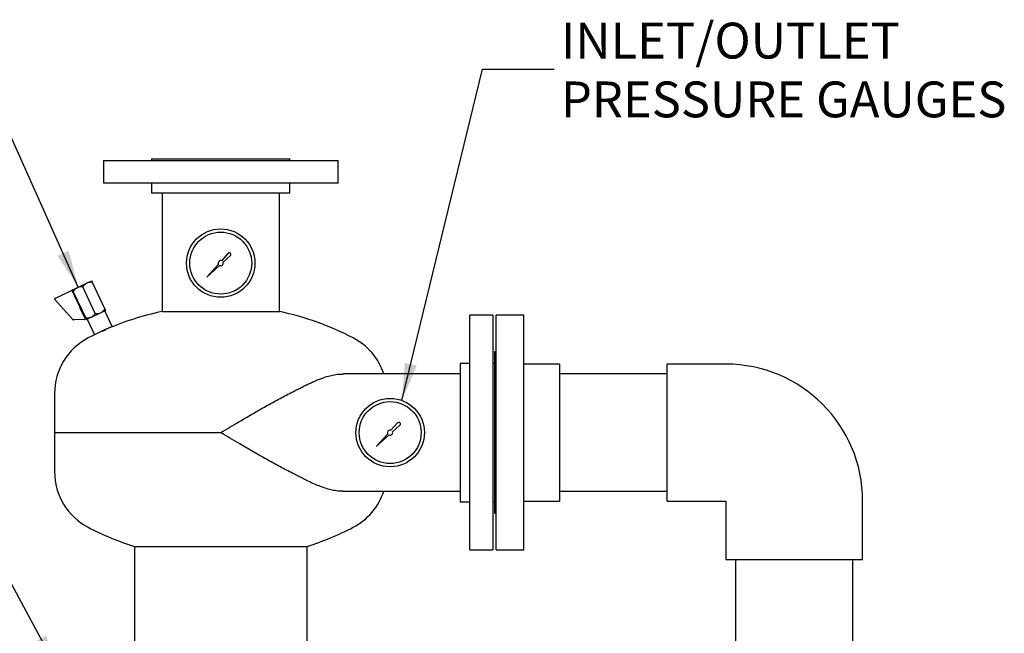
# Model space of a CAD drawing. Units: inches. Extents: x -2 to 234, y -2 to 182.
# Drawn here: x 147 to 185, y 74 to 97 of the extents above; entities that cross this region are included whole.
import ezdxf

# ---------------------------------------------------------------- set-up
doc = ezdxf.new("R2010")
doc.units = ezdxf.units.IN
doc.header["$MEASUREMENT"] = 0
doc.layers.add('DIMENSION', color=7, linetype='Continuous')
doc.styles.add('SLDTEXTSTYLE0', font='TXT', dxfattribs={"width": 0.75})
doc.dimstyles.get("Standard").update_dxf_attribs({"dimtxt": 0.18, "dimasz": 0.18, "dimexe": 0.18, "dimexo": 0.0625, "dimgap": 0.09, "dimtad": 0, "dimtih": 1, "dimtoh": 1, "dimdec": 4, "dimzin": 0, "dimdsep": 46, "dimtxsty": 'Standard', "dimcen": 0.09, "dimadec": 0, "dimazin": 0, "dimtfac": 1, "dimtdec": 4, "dimtofl": 0, "dimtmove": 0, "dimatfit": 3, "dimfxl": 0, "dimtolj": 1, "dimtzin": 0, "dimarcsym": 0})

# ---------------------------------------------------------------- blocks, each defined once
blk = doc.blocks.new('SW_NOTE_0_9')
at = {"layer": 'DIMENSION', "color": 0, "char_height": 0.125, "attachment_point": 1, "style": 'SLDTEXTSTYLE0'}
for s, insert in [('INLET/OUTLET', (0.0231, 0.1624)), ('PRESSURE GAUGES', (0.0231, -0.0426))]:
    blk.add_mtext(s, dxfattribs=dict(at, insert=insert))

msp = doc.modelspace()

# ---------------------------------------------------------------- linework, layer by layer
at = {"color": 7, "linetype": 'Continuous', "lineweight": 25}
for p, q in [((152.402, 91.838), (152.402, 91.775)), ((152.402, 91.838), (157.712, 91.838)), ((157.712, 91.775), (157.712, 91.838)), ((150.557, 91.775), (150.557, 90.898)), ((150.557, 91.775), (159.557, 91.775)), ((159.557, 90.898), (159.557, 91.775)), ((159.557, 90.898), (150.557, 90.898)), ((152.402, 90.898), (152.402, 90.528)), ((157.712, 90.528), (157.712, 90.898)), ((152.402, 90.528), (157.712, 90.528)), ((152.807, 90.528), (152.807, 85.98)), ((157.307, 85.98), (157.307, 90.528)), ((155.343, 88.213), (155.089, 87.93)), ((155.149, 87.869), (155.432, 88.124)), ((154.968, 87.797), (154.522, 87.303)), ((154.522, 87.303), (155.016, 87.749)), ((149.375, 86.812), (149.546, 86.892)), ((149.546, 86.892), (149.572, 86.904)), ((149.572, 86.904), (149.914, 87.063)), ((150.245, 85.907), (149.769, 86.927)), ((149.914, 87.063), (149.94, 87.076)), ((149.94, 87.076), (150.111, 87.155)), ((150.613, 86.079), (150.138, 87.099)), ((148.69, 86.482), (149.337, 86.783)), ((149.357, 86.776), (149.637, 86.175)), ((149.877, 85.736), (149.401, 86.755)), ((149.145, 85.94), (148.685, 86.457)), ((149.66, 86.2), (149.632, 86.187)), ((149.637, 86.175), (149.659, 86.129)), ((149.659, 86.129), (149.774, 85.883)), ((149.18, 85.901), (149.145, 85.94)), ((149.369, 85.689), (149.18, 85.901)), ((149.774, 85.883), (149.795, 85.837)), ((149.795, 85.837), (149.861, 85.696)), ((149.801, 85.825), (149.829, 85.838)), ((149.903, 85.679), (150.074, 85.759)), ((150.074, 85.759), (150.1, 85.771)), ((150.1, 85.771), (150.442, 85.931)), ((150.442, 85.931), (150.469, 85.943)), ((150.469, 85.943), (150.639, 86.023)), ((150.892, 85.407), (150.611, 86.009)), ((152.807, 85.98), (157.307, 85.98)), ((165.494, 85.838), (164.617, 85.838)), ((164.617, 76.838), (164.617, 85.838)), ((165.494, 85.838), (165.494, 76.838)), ((166.682, 85.838), (165.619, 85.838)), ((165.619, 76.838), (165.619, 85.838)), ((166.682, 76.838), (166.682, 85.838)), ((149.39, 85.665), (149.369, 85.689)), ((149.454, 85.662), (149.402, 85.66)), ((149.847, 85.674), (149.454, 85.662)), ((149.931, 85.692), (150.212, 85.09)), ((150.892, 85.407), (150.552, 85.248)), ((150.552, 85.248), (150.212, 85.09)), ((165.619, 84.432), (165.557, 84.432)), ((165.557, 84.432), (165.557, 78.244)), ((164.617, 83.993), (164.247, 83.993)), ((164.247, 83.993), (164.247, 78.683)), ((165.557, 83.993), (165.494, 83.993)), ((168.057, 83.963), (166.682, 83.963)), ((168.057, 83.963), (168.057, 78.713)), ((174.432, 83.963), (172.182, 83.963)), ((172.182, 78.713), (172.182, 83.963)), ((164.247, 83.588), (159.759, 83.588)), ((172.182, 83.588), (168.057, 83.588)), ((148.682, 82.838), (148.682, 81.338)), ((161.843, 81.713), (161.589, 81.43)), ((161.649, 81.369), (161.932, 81.624)), ((148.682, 81.338), (148.682, 79.838)), ((148.682, 81.338), (155.057, 81.338)), ((161.468, 81.297), (161.022, 80.803)), ((161.022, 80.803), (161.516, 81.249)), ((159.738, 79.088), (164.247, 79.088)), ((168.057, 79.088), (172.182, 79.088)), ((164.247, 78.683), (164.617, 78.683)), ((165.494, 78.683), (165.557, 78.683)), ((166.682, 78.713), (168.057, 78.713)), ((172.182, 78.713), (174.432, 78.713)), ((174.432, 78.713), (174.432, 76.463)), ((179.682, 76.463), (179.682, 78.713)), ((165.557, 78.244), (165.619, 78.244)), ((151.744, 76.973), (151.744, 72.88)), ((151.744, 76.973), (158.369, 76.973)), ((151.744, 76.973), (155.057, 76.973)), ((155.057, 76.973), (158.369, 76.973)), ((158.369, 72.88), (158.369, 76.973)), ((164.617, 76.838), (165.494, 76.838)), ((165.619, 76.838), (166.682, 76.838)), ((179.682, 76.463), (174.432, 76.463)), ((174.807, 76.463), (174.807, 57.369)), ((179.307, 57.369), (179.307, 76.463))]:
    msp.add_line(p, q, dxfattribs=at)
for centre, radius in [((155.057, 87.838), 1.312), ((155.057, 87.838), 1.188), ((161.557, 81.338), 1.313), ((161.557, 81.338), 1.188)]:
    msp.add_circle(centre, radius, dxfattribs=at)
for centre, radius, start, end in [((155.39, 88.171), 0.0626, 311.9603, 137.9234), ((155.057, 87.838), 0.0977, 71.1719, 204.6748), ((155.057, 87.838), 0.0977, 245.3252, 18.8281), ((149.343, 86.769), 0.0156, 25, 115), ((148.697, 86.467), 0.0156, 115, 221.6866), ((155.057, 75.213), 11, 101.8029, 113.5237), ((155.057, 75.213), 11, 62.4784, 78.1971), ((149.402, 85.676), 0.0156, 221.6866, 271.8014), ((149.846, 85.69), 0.0156, 271.8014, 25), ((155.057, 75.213), 11, 115.8255, 117.5216), ((151.084, 82.838), 2.402, 117.5216, 180), ((159.03, 82.838), 2.402, 18.1941, 62.4784), ((174.432, 78.713), 5.25, 360, 90), ((161.89, 81.671), 0.0626, 311.9603, 137.9234), ((161.557, 81.338), 0.0977, 71.1719, 204.6748), ((161.557, 81.338), 0.0977, 245.3252, 18.8281), ((151.084, 79.838), 2.402, 180, 242.4784), ((159.03, 79.838), 2.402, 297.5216, 341.8059), ((155.057, 87.463), 11, 242.4784, 252.4741), ((155.057, 87.463), 11, 287.5259, 297.5216)]:
    msp.add_arc(centre, radius, start, end, dxfattribs=at)
for points, knots in [([(149.546, 86.892), (149.542, 86.89), (149.502, 86.868), (149.451, 86.823), (149.413, 86.772), (149.401, 86.755)], [0, 0, 0, 0, 0.0622344, 0.6947403, 1, 1, 1, 1]), ([(149.769, 86.927), (149.73, 86.929), (149.662, 86.933), (149.599, 86.913), (149.572, 86.904)], [0, 0, 0, 0, 0.574856, 1, 1, 1, 1]), ([(149.914, 87.063), (149.91, 87.061), (149.87, 87.04), (149.819, 86.995), (149.782, 86.944), (149.769, 86.927)], [0, 0, 0, 0, 0.062234, 0.69474, 1, 1, 1, 1]), ([(150.138, 87.099), (150.098, 87.101), (150.03, 87.105), (149.967, 87.084), (149.94, 87.076)], [0, 0, 0, 0, 0.574856, 1, 1, 1, 1]), ([(150.111, 87.155), (150.113, 87.152), (150.116, 87.145), (150.13, 87.116), (150.138, 87.099)], [0, 0, 0, 0, 0.419983, 1, 1, 1, 1]), ([(149.401, 86.755), (149.4, 86.758), (149.393, 86.772), (149.383, 86.794), (149.376, 86.809), (149.375, 86.811), (149.375, 86.812)], [0, 0, 0, 0, 0.098835, 0.459549, 0.827688, 1, 1, 1, 1]), ([(149.877, 85.736), (149.916, 85.734), (149.984, 85.73), (150.047, 85.75), (150.074, 85.759)], [0, 0, 0, 0, 0.574856, 1, 1, 1, 1]), ([(150.1, 85.771), (150.104, 85.773), (150.144, 85.795), (150.195, 85.84), (150.233, 85.891), (150.245, 85.907)], [0, 0, 0, 0, 0.062234, 0.69474, 1, 1, 1, 1]), ([(150.245, 85.907), (150.284, 85.905), (150.352, 85.902), (150.415, 85.922), (150.442, 85.931)], [0, 0, 0, 0, 0.5748562, 1, 1, 1, 1]), ([(150.469, 85.943), (150.472, 85.945), (150.512, 85.967), (150.563, 86.012), (150.601, 86.063), (150.613, 86.079)], [0, 0, 0, 0, 0.062234, 0.69474, 1, 1, 1, 1]), ([(150.613, 86.079), (150.614, 86.076), (150.621, 86.062), (150.631, 86.041), (150.638, 86.026), (150.639, 86.023), (150.639, 86.023)], [0, 0, 0, 0, 0.0988349, 0.4595488, 0.8276878, 1, 1, 1, 1]), ([(149.903, 85.679), (149.902, 85.682), (149.898, 85.69), (149.885, 85.719), (149.877, 85.736)], [0, 0, 0, 0, 0.4199827, 1, 1, 1, 1]), ([(150.508, 85.227), (150.51, 85.228), (150.517, 85.232), (150.529, 85.237), (150.542, 85.243), (150.551, 85.247), (150.561, 85.251), (150.57, 85.255), (150.583, 85.261), (150.595, 85.267), (150.607, 85.272), (150.615, 85.275), (150.625, 85.28), (150.635, 85.284), (150.643, 85.288), (150.651, 85.291), (150.657, 85.294), (150.661, 85.296), (150.665, 85.298), (150.666, 85.299), (150.667, 85.299), (150.667, 85.299)], [0, 0, 0, 0, 0.028351, 0.113492, 0.156953, 0.199042, 0.241425, 0.284265, 0.327729, 0.411824, 0.454971, 0.498436, 0.540524, 0.62567, 0.669133, 0.711217, 0.796355, 0.839814, 0.881894, 0.967024, 1, 1, 1, 1]), ([(157.698, 82.838), (157.753, 82.866), (157.864, 82.922), (158.025, 83.006), (158.184, 83.087), (158.342, 83.166), (158.498, 83.241), (158.652, 83.311), (158.805, 83.375), (158.985, 83.444), (159.191, 83.509), (159.422, 83.561), (159.612, 83.587), (159.722, 83.585), (159.757, 83.584)], [0, 0, 0, 0, 0.071737, 0.143594, 0.215815, 0.288164, 0.361917, 0.435815, 0.510162, 0.584668, 0.702353, 0.820746, 0.941507, 1, 1, 1, 1]), ([(155.057, 81.338), (155.058, 81.338), (155.176, 81.409), (155.413, 81.549), (155.81, 81.784), (156.25, 82.042), (156.734, 82.319), (157.219, 82.589), (157.538, 82.755), (157.698, 82.838)], [0, 0, 0, 0, 0.001019, 0.133082, 0.265448, 0.446725, 0.628853, 0.813863, 1, 1, 1, 1]), ([(157.698, 79.838), (157.543, 79.919), (157.23, 80.081), (156.75, 80.348), (156.262, 80.627), (155.815, 80.889), (155.413, 81.126), (155.177, 81.267), (155.058, 81.337), (155.057, 81.338)], [0, 0, 0, 0, 0.181016, 0.363146, 0.548382, 0.734552, 0.866614, 0.998981, 1, 1, 1, 1]), ([(159.758, 79.09), (159.745, 79.089), (159.662, 79.085), (159.504, 79.103), (159.285, 79.142), (159.062, 79.206), (158.833, 79.288), (158.597, 79.388), (158.383, 79.489), (158.194, 79.584), (158.033, 79.666), (157.868, 79.751), (157.755, 79.809), (157.698, 79.838)], [0, 0, 0, 0, 0.022228, 0.135742, 0.249984, 0.362671, 0.475969, 0.591038, 0.706677, 0.779681, 0.852817, 0.926344, 1, 1, 1, 1])]:
    msp.add_open_spline(points, degree=3, knots=knots, dxfattribs=at)

# ---------------------------------------------------------------- block references
at = {"layer": 'DIMENSION', "xscale": 11, "yscale": 11, "zscale": 11}
msp.add_blockref('SW_NOTE_0_9', (167.853, 95.272), dxfattribs=at)

# ---------------------------------------------------------------- leaders
at = {"layer": 'DIMENSION'}
for points in [[(149.594, 86.912), (145.883, 95.202), (143.133, 95.202)], [(162.009, 82.57), (165.103, 95.272), (167.853, 95.272)], [(148.838, 72.184), (145.883, 77.655), (143.133, 77.655)]]:
    msp.add_leader(points, dimstyle='Standard', override={"dimscale": 11, "dimtxt": 0.125, "dimasz": 0.13, "dimexe": 0.125, "dimexo": 0.05, "dimgap": 0.06, "dimdec": 2, "dimadec": 2, "dimtdec": 2}, dxfattribs=at)

doc.saveas('drawing.dxf')
